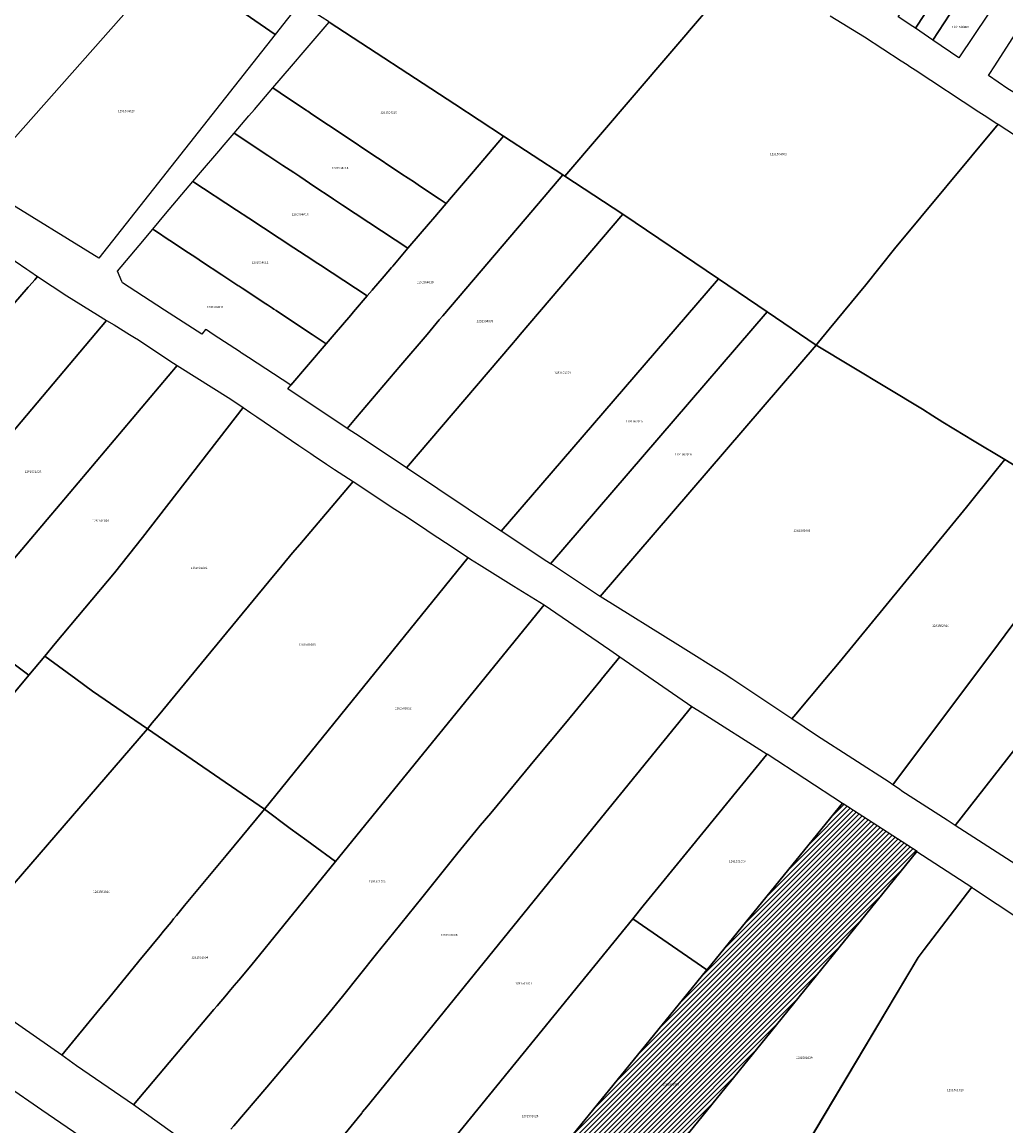
# Model space of a CAD drawing. Units: metres. Extents: x 503574 to 516701, y 9982937 to 9998226.
# Drawn here: x 507372 to 507654, y 9987005 to 9987322 of the extents above; entities that cross this region are included whole.
import ezdxf
from ezdxf.enums import TextEntityAlignment as Align

# ---------------------------------------------------------------- set-up
doc = ezdxf.new("R2010")
doc.units = ezdxf.units.M
doc.header["$MEASUREMENT"] = 0
for name, color, linetype in [('BRA_CALDERON', 6, 'Continuous'), ('CLAVE_CALDERON', 7, 'Continuous'), ('LOTE_CALDERON', 5, 'Continuous')]:
    doc.layers.add(name, color=color, linetype=linetype)
doc.styles.add('Arial', font='arial.ttf')

msp = doc.modelspace()

# ---------------------------------------------------------------- hatches: boundary and pattern name
at = {"layer": 'BRA_CALDERON', "linetype": 'Continuous', "lineweight": 13}
h = msp.add_hatch(dxfattribs=at)
h.set_pattern_fill('_USER', color=6, style=0)
h.set_pattern_definition([(45, (522252.2453, 9990299.5121), (-0.70710678, 0.70710678), [])])
h.paths.add_polyline_path([(507628.6477, 9987083.9217), (507586.6772, 9987032.12), (507552.7739, 9986990.2752), (507552.5291, 9986989.9709), (507552.2454, 9986989.6229), (507552.2374, 9986989.613), (507540.1594, 9986974.7059), (507535.2209, 9986968.6107), (507533.6016, 9986966.6121), (507526.9677, 9986958.4243), (507524.4988, 9986955.3771), (507522.8282, 9986953.3152), (507509.7923, 9986937.2257), (507508.8031, 9986936.0047), (507508.7657, 9986935.9587), (507488.0097, 9986950.8205), (507487.8561, 9986950.9305), (507561.3255, 9987041.2541), (507568.3781, 9987049.9247), (507568.6251, 9987050.2284), (507607.3201, 9987097.8001), (507607.4891, 9987097.6911), (507628.7333, 9987084.0273)])

# ---------------------------------------------------------------- linework, layer by layer
at = {"layer": 'BRA_CALDERON', "color": 6, "flags": 128}
msp.add_lwpolyline([(507628.6477, 9987083.9217), (507586.6772, 9987032.12), (507552.7739, 9986990.2752), (507552.5291, 9986989.9709), (507552.2454, 9986989.6229), (507552.2374, 9986989.613), (507540.1594, 9986974.7059), (507535.2209, 9986968.6107), (507533.6016, 9986966.6121), (507526.9677, 9986958.4243), (507524.4988, 9986955.3771), (507522.8282, 9986953.3152), (507509.7923, 9986937.2257), (507508.8031, 9986936.0047), (507508.7657, 9986935.9587), (507488.0097, 9986950.8205), (507487.8561, 9986950.9305), (507561.3255, 9987041.2541), (507568.3781, 9987049.9247), (507568.6251, 9987050.2284), (507607.3201, 9987097.8001), (507607.4891, 9987097.6911), (507628.7333, 9987084.0273)], close=True, dxfattribs=at)
at = {"layer": 'LOTE_CALDERON'}
for points in [[(507414.1123, 9987339.6161), (507474.8219, 9987408.1799), (507503.0501, 9987389.2301), (507498.6401, 9987384.5501), (507477.1401, 9987360.4801), (507476.6001, 9987359.8001), (507444.2825, 9987318.7553)], [(507577.5944, 9987336.6285), (507527.5001, 9987278.0101), (507526.9315, 9987278.3818), (507509.9508, 9987289.4909), (507495.8899, 9987298.6898), (507459.8001, 9987322.3001), (507459.6242, 9987322.4361), (507457.7833, 9987323.6263), (507456.2499, 9987324.6181), (507510.1343, 9987387.1737), (507512.3071, 9987385.7687), (507581.3871, 9987341.0667), (507580.1951, 9987339.6717), (507579.5665, 9987338.9361)], [(507382.5771, 9987361.7189), (507414.1123, 9987339.6161), (507360.6769, 9987279.2335), (507358.4225, 9987276.6843), (507323.4151, 9987299.0447), (507350.1615, 9987329.1245), (507380.2925, 9987363.0003), (507380.4685, 9987363.1981)], [(507444.2825, 9987318.7553), (507393.6501, 9987254.4501), (507365.3601, 9987271.8601), (507358.4225, 9987276.6843), (507360.6769, 9987279.2335), (507414.1123, 9987339.6161)], [(507636.4171, 9987332.9871), (507628.3101, 9987320.5301), (507626.7701, 9987321.5401), (507625.8013, 9987322.1753), (507623.3383, 9987323.7901), (507626.0199, 9987328.0109), (507626.2421, 9987328.3523), (507627.8651, 9987330.8463), (507631.4805, 9987336.2557), (507633.1111, 9987335.1749), (507633.8435, 9987334.6893), (507634.3401, 9987334.3601)], [(507628.3101, 9987320.5301), (507636.4171, 9987332.9871), (507641.4225, 9987329.6783), (507633.2683, 9987317.1489)], [(507633.2683, 9987317.1489), (507641.4225, 9987329.6783), (507649.1801, 9987324.5501), (507640.7601, 9987312.0401)], [(507494.4301, 9987271.3101), (507493.4501, 9987270.1701), (507491.4401, 9987271.5101), (507485.8317, 9987275.2463), (507484.3101, 9987276.2601), (507480.7501, 9987278.6401), (507476.0167, 9987281.7893), (507475.7301, 9987281.9801), (507475.1001, 9987282.4001), (507472.4201, 9987284.1801), (507464.4201, 9987289.5201), (507454.8901, 9987295.8601), (507453.6701, 9987296.6801), (507453.3243, 9987296.9103), (507445.7207, 9987301.9731), (507443.6201, 9987303.3701), (507449.0001, 9987309.6501), (507452.9701, 9987314.2701), (507459.8001, 9987322.3001), (507495.8899, 9987298.6898), (507509.9508, 9987289.4909), (507501.2901, 9987279.3501)], [(507658.7407, 9987305.1063), (507656.6901, 9987301.9301), (507654.8601, 9987303.1601), (507649.2401, 9987306.9401), (507651.2501, 9987310.0301), (507651.5225, 9987310.4493), (507651.7685, 9987310.8279), (507657.1501, 9987319.1101), (507660.7601, 9987316.8201), (507661.4301, 9987316.3901), (507662.6101, 9987315.6401), (507663.9001, 9987314.8201), (507664.7001, 9987314.3201), (507663.0627, 9987311.7903), (507662.7517, 9987311.3099), (507662.4801, 9987310.8901), (507661.3901, 9987309.2101), (507659.9451, 9987306.9719), (507659.2613, 9987305.9127), (507659.0381, 9987305.5669)], [(507488.9601, 9987264.9201), (507482.4601, 9987257.3101), (507463.7001, 9987269.7301), (507461.1201, 9987271.4401), (507460.4201, 9987271.9001), (507455.7301, 9987275.0001), (507451.3801, 9987277.8901), (507449.6501, 9987279.0301), (507446.4901, 9987281.1201), (507442.2201, 9987283.9501), (507432.5001, 9987290.3901), (507436.7401, 9987295.3401), (507438.3501, 9987297.2101), (507443.6201, 9987303.3701), (507445.7207, 9987301.9731), (507453.3243, 9987296.9103), (507453.6701, 9987296.6801), (507454.8901, 9987295.8601), (507464.4201, 9987289.5201), (507472.4201, 9987284.1801), (507475.1001, 9987282.4001), (507475.7301, 9987281.9801), (507476.0167, 9987281.7893), (507480.7501, 9987278.6401), (507484.3101, 9987276.2601), (507485.8317, 9987275.2463), (507491.4401, 9987271.5101), (507493.4501, 9987270.1701), (507489.5807, 9987265.6501)], [(507721.8643, 9987247.2209), (507669.8539, 9987186.5975), (507668.0057, 9987187.8363), (507664.6163, 9987190.1081), (507653.9153, 9987196.5657), (507644.6923, 9987202.1313), (507642.4875, 9987203.4617), (507636.1559, 9987207.3433), (507633.2901, 9987209.1001), (507630.3101, 9987211.0201), (507599.7295, 9987229.4629), (507600.4538, 9987230.3437), (507603.4615, 9987234.0015), (507614.0101, 9987246.8301), (507622.2801, 9987257.1601), (507652.0273, 9987292.9267), (507721.8839, 9987247.2437)], [(507472.1531, 9987245.2357), (507470.7801, 9987243.6301), (507457.3801, 9987252.4101), (507455.8093, 9987253.4387), (507454.8301, 9987254.0801), (507449.6801, 9987257.4601), (507436.7401, 9987265.9401), (507433.2001, 9987268.2601), (507420.6201, 9987276.5101), (507422.8301, 9987279.1001), (507428.1001, 9987285.2501), (507429.6201, 9987287.0301), (507432.5001, 9987290.3901), (507442.2201, 9987283.9501), (507446.4901, 9987281.1201), (507449.6501, 9987279.0301), (507451.3801, 9987277.8901), (507455.7301, 9987275.0001), (507460.4201, 9987271.9001), (507461.1201, 9987271.4401), (507463.7001, 9987269.7301), (507482.4601, 9987257.3101), (507478.0855, 9987252.1801), (507477.7701, 9987251.8101), (507475.6001, 9987249.2801), (507473.2693, 9987246.5415), (507472.5997, 9987245.7579)], [(507467.4301, 9987208.4001), (507464.9901, 9987205.5401), (507447.9801, 9987216.9001), (507448.8301, 9987217.9301), (507459.0101, 9987229.8501), (507461.3001, 9987232.5301), (507466.0301, 9987238.0701), (507466.8201, 9987238.9949), (507470.7801, 9987243.6301), (507472.1531, 9987245.2357), (507472.5997, 9987245.7579), (507473.2693, 9987246.5415), (507475.6001, 9987249.2801), (507477.7701, 9987251.8101), (507478.0855, 9987252.1801), (507482.4601, 9987257.3101), (507488.9601, 9987264.9201), (507489.5807, 9987265.6501), (507493.4501, 9987270.1701), (507494.4301, 9987271.3101), (507501.2901, 9987279.3501), (507509.9508, 9987289.4909), (507526.9315, 9987278.3818), (507518.3101, 9987268.2301), (507492.4901, 9987237.8701), (507491.4801, 9987236.6801), (507487.9501, 9987232.5301), (507480.4001, 9987223.6601)], [(507512.2101, 9987229.5601), (507482.0301, 9987194.1501), (507468.7001, 9987203.0601), (507464.9901, 9987205.5401), (507467.4301, 9987208.4001), (507480.4001, 9987223.6601), (507487.9501, 9987232.5301), (507491.4801, 9987236.6801), (507492.4901, 9987237.8701), (507518.3101, 9987268.2301), (507526.9315, 9987278.3818), (507527.5001, 9987278.0101), (507544.1901, 9987267.0901), (507520.2701, 9987239.0201), (507514.7401, 9987232.5301), (507513.8201, 9987231.4501)], [(507461.3001, 9987232.5301), (507459.0101, 9987229.8501), (507454.9601, 9987232.5301), (507446.7101, 9987237.9801), (507444.5823, 9987239.3811), (507443.8913, 9987239.8361), (507443.5711, 9987240.0473), (507442.0689, 9987241.0389), (507441.6339, 9987241.3259), (507434.8739, 9987245.7871), (507433.9601, 9987246.3901), (507433.6001, 9987246.6301), (507430.7001, 9987248.5501), (507428.9901, 9987249.6801), (507423.1801, 9987253.5201), (507422.4901, 9987253.9701), (507421.5301, 9987254.6001), (507419.4601, 9987255.9701), (507418.9807, 9987256.2873), (507417.3901, 9987257.3401), (507414.0383, 9987259.5551), (507413.3273, 9987260.0251), (507410.4901, 9987261.9001), (507409.7415, 9987262.3891), (507409.4701, 9987262.5701), (507409.1301, 9987262.8001), (507412.8101, 9987267.1901), (507420.6201, 9987276.5101), (507433.2001, 9987268.2601), (507436.7401, 9987265.9401), (507449.6801, 9987257.4601), (507454.8301, 9987254.0801), (507455.8093, 9987253.4387), (507457.3801, 9987252.4101), (507470.7801, 9987243.6301), (507466.8201, 9987238.9949), (507466.0301, 9987238.0701)], [(507482.0301, 9987194.1501), (507512.2101, 9987229.5601), (507513.8201, 9987231.4501), (507514.7401, 9987232.5301), (507520.2701, 9987239.0201), (507544.1901, 9987267.0901), (507571.7041, 9987248.5323), (507520.6377, 9987189.1787), (507509.2023, 9987176.0087), (507508.7857, 9987176.2831)], [(507326.5601, 9987193.2901), (507312.3701, 9987176.3301), (507299.4801, 9987184.7901), (507291.2101, 9987190.6101), (507355.5651, 9987263.1321), (507356.0749, 9987262.7843), (507372.9801, 9987251.2501), (507373.8213, 9987250.6913), (507376.0787, 9987249.1923), (507375.2401, 9987248.2301), (507373.6301, 9987246.3901), (507373.4001, 9987246.1279), (507370.9201, 9987243.3001), (507368.4701, 9987240.4901), (507365.2169, 9987236.9765), (507361.1001, 9987232.5301), (507344.5001, 9987214.6001), (507340.9301, 9987210.3601)], [(507446.7101, 9987237.9801), (507454.9601, 9987232.5301), (507459.0101, 9987229.8501), (507448.8301, 9987217.9301), (507436.7001, 9987225.8801), (507434.5801, 9987227.2701), (507434.3383, 9987227.4281), (507426.5301, 9987232.5301), (507424.5701, 9987233.8101), (507424.3301, 9987233.9601), (507423.2401, 9987232.6301), (507412.4901, 9987239.5501), (507410.2801, 9987240.9701), (507400.4101, 9987247.3301), (507400.2301, 9987247.7601), (507399.0401, 9987250.7101), (507405.2289, 9987258.1257), (507409.1301, 9987262.8001), (507409.4701, 9987262.5701), (507409.7415, 9987262.3891), (507410.4901, 9987261.9001), (507413.3273, 9987260.0251), (507414.0383, 9987259.5551), (507417.3901, 9987257.3401), (507418.9807, 9987256.2873), (507419.4601, 9987255.9701), (507421.5301, 9987254.6001), (507422.4901, 9987253.9701), (507423.1801, 9987253.5201), (507428.9901, 9987249.6801), (507430.7001, 9987248.5501), (507433.6001, 9987246.6301), (507433.9601, 9987246.3901), (507434.8739, 9987245.7871), (507441.6339, 9987241.3259), (507442.0689, 9987241.0389), (507443.5711, 9987240.0473), (507443.8913, 9987239.8361), (507444.5823, 9987239.3811)], [(507395.9055, 9987236.5627), (507333.4287, 9987162.5017), (507329.4601, 9987165.1101), (507318.6201, 9987172.2201), (507317.5701, 9987172.9101), (507316.1701, 9987173.8301), (507314.9401, 9987174.6401), (507312.3701, 9987176.3301), (507326.5601, 9987193.2901), (507340.9301, 9987210.3601), (507344.5001, 9987214.6001), (507361.1001, 9987232.5301), (507365.2169, 9987236.9765), (507368.4701, 9987240.4901), (507370.9201, 9987243.3001), (507373.4001, 9987246.1279), (507373.6301, 9987246.3901), (507375.2401, 9987248.2301), (507376.0787, 9987249.1923), (507384.4701, 9987243.6201), (507393.3201, 9987238.1601)], [(507585.7177, 9987238.9969), (507523.4418, 9987166.6312), (507522.4101, 9987167.3101), (507509.2267, 9987175.9927), (507509.2023, 9987176.0087), (507520.6377, 9987189.1787), (507571.7041, 9987248.5323)], [(507599.7295, 9987229.4629), (507537.6623, 9987157.2249), (507537.1901, 9987157.5201), (507523.9601, 9987166.2901), (507523.4418, 9987166.6312), (507585.7177, 9987238.9969)], [(507354.4055, 9987150.4727), (507353.3785, 9987149.2551), (507349.8401, 9987151.6501), (507346.2901, 9987154.0601), (507344.3701, 9987155.3201), (507338.3301, 9987159.2801), (507333.4287, 9987162.5017), (507395.9055, 9987236.5627), (507398.0301, 9987235.2501), (507402.4501, 9987232.5301), (507403.9101, 9987231.6301), (507405.0301, 9987230.9401), (507408.0001, 9987228.9901), (507415.1001, 9987224.3001), (507416.1201, 9987223.6301), (507382.5143, 9987183.7933), (507378.7829, 9987179.3699), (507377.2591, 9987177.5635), (507360.4571, 9987157.6463), (507358.6011, 9987155.4461), (507356.3681, 9987152.7989)], [(507636.1559, 9987207.3433), (507642.4875, 9987203.4617), (507644.6923, 9987202.1313), (507653.9153, 9987196.5657), (507651.4901, 9987193.5601), (507642.9001, 9987182.8901), (507606.3501, 9987138.2701), (507602.2401, 9987133.3501), (507593.8901, 9987123.3601), (507592.7701, 9987122.0501), (507575.4801, 9987133.5901), (507573.2901, 9987134.9601), (507560.7301, 9987142.8101), (507537.6623, 9987157.2249), (507599.7295, 9987229.4629), (507630.3101, 9987211.0201), (507633.2901, 9987209.1001)], [(507378.1001, 9987140.0501), (507373.5001, 9987134.5601), (507359.0101, 9987145.4001), (507358.3801, 9987145.8701), (507353.7701, 9987148.9901), (507353.3785, 9987149.2551), (507354.4055, 9987150.4727), (507356.3681, 9987152.7989), (507358.6011, 9987155.4461), (507360.4571, 9987157.6463), (507377.2591, 9987177.5635), (507378.7829, 9987179.3699), (507382.5143, 9987183.7933), (507416.1201, 9987223.6301), (507431.6101, 9987213.9701), (507435.1301, 9987211.5101), (507406.2001, 9987174.1501), (507398.1401, 9987163.9901), (507381.1301, 9987143.6701)], [(507378.1001, 9987140.0501), (507381.1301, 9987143.6701), (507398.1401, 9987163.9901), (507406.2001, 9987174.1501), (507435.1301, 9987211.5101), (507437.3501, 9987210.0001), (507439.0301, 9987208.8501), (507449.0501, 9987202.0301), (507451.1101, 9987200.6301), (507454.5301, 9987198.3001), (507455.1901, 9987197.8501), (507459.0601, 9987195.2401), (507461.0401, 9987193.9301), (507461.3501, 9987193.7201), (507466.6901, 9987190.2201), (507451.3801, 9987172.1801), (507449.3001, 9987169.7301), (507446.1901, 9987166.0501), (507442.4721, 9987161.5103), (507438.0001, 9987156.0501), (507424.4601, 9987139.6301), (507410.6601, 9987122.8801), (507409.0101, 9987120.8801), (507407.6101, 9987119.1801), (507391.8201, 9987130.0401), (507387.0501, 9987133.5201), (507384.5401, 9987135.3501), (507379.5801, 9987138.9701)], [(507652.0945, 9987143.6205), (507621.8201, 9987103.0601), (507620.7601, 9987103.8001), (507599.8501, 9987117.2801), (507592.7701, 9987122.0501), (507593.8901, 9987123.3601), (507602.2401, 9987133.3501), (507606.3501, 9987138.2701), (507642.9001, 9987182.8901), (507651.4901, 9987193.5601), (507653.9153, 9987196.5657), (507664.6163, 9987190.1081), (507668.0057, 9987187.8363), (507669.8539, 9987186.5975), (507679.3977, 9987180.2001), (507659.7001, 9987153.8101), (507659.3891, 9987153.3957), (507657.4739, 9987150.8275), (507657.1697, 9987150.4201), (507656.8801, 9987150.0321), (507655.9321, 9987148.7621)], [(507407.6101, 9987119.1801), (507409.0101, 9987120.8801), (507410.6601, 9987122.8801), (507424.4601, 9987139.6301), (507438.0001, 9987156.0501), (507442.4721, 9987161.5103), (507446.1901, 9987166.0501), (507449.3001, 9987169.7301), (507451.3801, 9987172.1801), (507466.6901, 9987190.2201), (507478.7301, 9987182.3501), (507481.2601, 9987180.7001), (507486.9301, 9987176.9501), (507488.8601, 9987175.6501), (507493.2101, 9987172.7201), (507499.8075, 9987168.3917), (507441.2101, 9987096.0401)], [(507665.7601, 9987124.6901), (507639.6701, 9987091.4201), (507637.3501, 9987092.9001), (507624.3501, 9987101.3001), (507623.6501, 9987101.7901), (507621.8201, 9987103.0601), (507652.0945, 9987143.6205), (507655.9321, 9987148.7621), (507656.8801, 9987150.0321), (507657.1697, 9987150.4201), (507657.4739, 9987150.8275), (507659.3891, 9987153.3957), (507659.7001, 9987153.8101), (507679.3977, 9987180.2001), (507699.5057, 9987166.7213), (507687.0401, 9987151.2601), (507680.1501, 9987142.6601), (507666.7701, 9987125.9501)], [(507441.2101, 9987096.0401), (507499.8075, 9987168.3917), (507500.4501, 9987167.9701), (507502.9401, 9987166.4101), (507512.9201, 9987160.1901), (507521.5819, 9987154.7699), (507461.6801, 9987081.0101), (507454.8301, 9987086.0301), (507453.4501, 9987087.0501), (507448.6701, 9987090.5601)], [(507341.6001, 9987096.4501), (507320.4401, 9987071.1901), (507318.9301, 9987069.3801), (507315.5901, 9987071.8401), (507314.8201, 9987070.7001), (507314.5401, 9987070.5001), (507314.1901, 9987070.5301), (507313.8001, 9987070.7601), (507302.4801, 9987078.0601), (507304.9201, 9987080.9701), (507315.3201, 9987093.3601), (507318.2901, 9987096.8901), (507320.1597, 9987099.1181), (507322.4801, 9987101.8901), (507341.1901, 9987124.1701), (507359.0101, 9987145.4001), (507373.5001, 9987134.5601), (507357.7601, 9987115.7501)], [(507318.9301, 9987069.3801), (507320.4401, 9987071.1901), (507341.6001, 9987096.4501), (507357.7601, 9987115.7501), (507373.5001, 9987134.5601), (507378.1001, 9987140.0501), (507379.5801, 9987138.9701), (507384.5401, 9987135.3501), (507387.0501, 9987133.5201), (507391.8201, 9987130.0401), (507407.6101, 9987119.1801), (507369.3501, 9987074.7401), (507347.8201, 9987049.7401), (507336.1501, 9987057.6801)], [(507547.0621, 9987064.5737), (507466.8509, 9986965.9743), (507466.4635, 9986966.2275), (507458.9001, 9986971.1701), (507445.9601, 9986980.1301), (507450.7747, 9986986.0613), (507455.7903, 9986992.2403), (507460.1601, 9986997.6201), (507460.9901, 9986998.6401), (507467.8701, 9987007.1201), (507469.2001, 9987008.7501), (507469.4301, 9987009.0501), (507470.6651, 9987010.5701), (507471.4801, 9987011.5701), (507535.6201, 9987090.5901), (507564.0501, 9987125.6201), (507567.0201, 9987123.7401), (507585.6383, 9987111.9075), (507585.7601, 9987111.8301), (507585.4419, 9987111.6665), (507563.3353, 9987084.5411), (507550.0825, 9987068.2797)], [(507347.8201, 9987049.7401), (507369.3501, 9987074.7401), (507407.6101, 9987119.1801), (507441.2101, 9987096.0401), (507430.2501, 9987082.8001), (507418.2901, 9987068.3701), (507415.9401, 9987065.5101), (507415.1501, 9987064.5501), (507414.3901, 9987063.6101), (507412.2301, 9987060.9901), (507411.1501, 9987059.6701), (507406.6301, 9987054.1601), (507406.0301, 9987053.4301), (507396.7901, 9987042.1701), (507393.0701, 9987037.6301), (507390.0401, 9987033.9401), (507382.9801, 9987025.3401), (507355.0701, 9987044.8101)], [(507568.6251, 9987050.2284), (507568.3781, 9987049.9247), (507555.6529, 9987058.6699), (507547.0621, 9987064.5737), (507550.0825, 9987068.2797), (507563.3352, 9987084.5411), (507585.4419, 9987111.6665), (507585.6383, 9987111.9075), (507585.6829, 9987111.9623), (507607.3201, 9987097.8001)], [(507382.9801, 9987025.3401), (507390.0401, 9987033.9401), (507393.0701, 9987037.6301), (507396.7901, 9987042.1701), (507406.0301, 9987053.4301), (507406.6301, 9987054.1601), (507411.1501, 9987059.6701), (507412.2301, 9987060.9901), (507414.3901, 9987063.6101), (507415.1501, 9987064.5501), (507415.9401, 9987065.5101), (507418.2901, 9987068.3701), (507430.2501, 9987082.8001), (507441.2101, 9987096.0401), (507448.6701, 9987090.5601), (507453.4501, 9987087.0501), (507454.8301, 9987086.0301), (507461.6801, 9987081.0101), (507456.3201, 9987074.4101), (507437.3301, 9987051.0401), (507433.8801, 9987046.9501), (507432.5701, 9987045.4001), (507431.1301, 9987043.7001), (507430.3101, 9987042.7201), (507427.6401, 9987039.5601), (507426.7201, 9987038.4701), (507403.6101, 9987011.0601), (507387.2201, 9987022.3001)], [(507628.6477, 9987083.9217), (507586.6772, 9987032.12), (507552.7739, 9986990.2752), (507552.5291, 9986989.9709), (507552.2454, 9986989.6229), (507552.2374, 9986989.613), (507540.1594, 9986974.7059), (507535.2209, 9986968.6107), (507533.6016, 9986966.6121), (507526.9677, 9986958.4243), (507524.4988, 9986955.3771), (507522.8282, 9986953.3152), (507509.7923, 9986937.2257), (507508.8031, 9986936.0047), (507508.7657, 9986935.9587), (507488.0097, 9986950.8205), (507487.8561, 9986950.9305), (507561.3255, 9987041.2541), (507568.3781, 9987049.9247), (507568.6251, 9987050.2284), (507607.3201, 9987097.8001), (507607.4891, 9987097.6911), (507628.7333, 9987084.0273)], [(507644.4267, 9987073.6545), (507630.8143, 9987055.7327), (507629.0501, 9987053.4101), (507584.2901, 9986978.2601), (507584.2791, 9986978.2416), (507584.5483, 9986978.0491), (507579.1711, 9986970.9249), (507578.8001, 9986971.1901), (507561.7555, 9986983.375), (507552.5291, 9986989.9709), (507552.7739, 9986990.2752), (507586.6772, 9987032.12), (507628.6477, 9987083.9217)], [(507687.9101, 9987034.4101), (507649.8901, 9986985.1301), (507649.1001, 9986985.7401), (507644.3837, 9986988.9373), (507631.0657, 9986972.8791), (507623.9715, 9986964.3253), (507618.4387, 9986957.6541), (507616.5197, 9986955.1821), (507616.4374, 9986955.241), (507584.7614, 9986977.8967), (507584.5483, 9986978.0491), (507584.2791, 9986978.2416), (507629.0501, 9987053.4101), (507630.8143, 9987055.7327), (507644.4267, 9987073.6545), (507644.7101, 9987073.4701), (507644.9801, 9987073.2901), (507692.2301, 9987041.9101), (507692.4601, 9987041.6101), (507692.6201, 9987041.0501), (507692.2901, 9987040.1601), (507691.1401, 9987038.4501)], [(507561.3255, 9987041.2541), (507487.8561, 9986950.9305), (507466.8509, 9986965.9743), (507547.0621, 9987064.5737), (507555.6529, 9987058.6699), (507568.3781, 9987049.9247)]]:
    msp.add_lwpolyline(points, close=True, dxfattribs=at)
for points in [[(507603.7601, 9987324.0901), (507613.6101, 9987318.1001), (507624.2001, 9987311.1701), (507625.8633, 9987310.0811), (507626.7059, 9987309.5295), (507628.2223, 9987308.5367), (507646.5301, 9987296.5501), (507648.7701, 9987295.0701), (507651.5101, 9987293.2701), (507652.0301, 9987292.9301), (507652.0273, 9987292.9267), (507622.2801, 9987257.1601), (507614.0101, 9987246.8301), (507603.4615, 9987234.0015), (507600.4538, 9987230.3437), (507599.7295, 9987229.4629), (507585.7177, 9987238.9969), (507571.7041, 9987248.5323), (507544.1901, 9987267.0901), (507527.5001, 9987278.0101), (507577.5944, 9987336.6285)], [(507424.6701, 9986995.9701), (507403.6101, 9987011.0601), (507426.7201, 9987038.4701), (507427.6401, 9987039.5601), (507430.3101, 9987042.7201), (507431.1301, 9987043.7001), (507432.5701, 9987045.4001), (507433.8801, 9987046.9501), (507437.3301, 9987051.0401), (507456.3201, 9987074.4101), (507461.6801, 9987081.0101), (507521.5819, 9987154.7699), (507540.4601, 9987141.8601), (507543.3301, 9987139.8901), (507538.0601, 9987133.4401), (507537.8501, 9987133.1801), (507531.2701, 9987125.1401), (507530.4001, 9987124.0801), (507527.2101, 9987120.1901), (507519.4201, 9987110.8101), (507506.2401, 9987094.9601), (507503.2201, 9987091.4301), (507501.9653, 9987089.8705), (507496.8401, 9987083.5001), (507486.4801, 9987070.6301), (507478.4501, 9987060.6501), (507473.4701, 9987054.4701), (507463.6601, 9987042.2701), (507458.9301, 9987036.4601), (507449.6701, 9987025.3401), (507441.8901, 9987016.2001), (507432.4069, 9987005.0581), (507431.6001, 9987004.1101)], [(507431.6001, 9987004.1101), (507432.4069, 9987005.0581), (507441.8901, 9987016.2001), (507449.6701, 9987025.3401), (507458.9301, 9987036.4601), (507463.6601, 9987042.2701), (507473.4701, 9987054.4701), (507478.4501, 9987060.6501), (507486.4801, 9987070.6301), (507496.8401, 9987083.5001), (507501.9653, 9987089.8705), (507503.2201, 9987091.4301), (507506.2401, 9987094.9601), (507519.4201, 9987110.8101), (507527.2101, 9987120.1901), (507530.4001, 9987124.0801), (507531.2701, 9987125.1401), (507537.8501, 9987133.1801), (507538.0601, 9987133.4401), (507543.3301, 9987139.8901), (507564.0501, 9987125.6201), (507535.6201, 9987090.5901), (507471.4801, 9987011.5701), (507470.6651, 9987010.5701), (507469.4301, 9987009.0501), (507469.2001, 9987008.7501), (507467.8701, 9987007.1201), (507460.9901, 9986998.6401)], [(507657.0701, 9987080.1601), (507639.6701, 9987091.4201), (507665.7601, 9987124.6901)], [(507367.0501, 9987016.7401), (507377.2801, 9987009.7101), (507397.5901, 9986995.7701), (507380.9701, 9986977.6501), (507338.2401, 9986931.0601)]]:
    msp.add_lwpolyline(points, dxfattribs=at)

# ---------------------------------------------------------------- texts
at = {"layer": 'CLAVE_CALDERON', "color": 7, "style": 'Arial'}
for s, p in [('1291526009', (507641.1979, 9987320.3854)), ('1291504020', (507401.5453, 9987296.2012)), ('1291504015', (507476.9207, 9987295.7827)), ('1291504003', (507588.8915, 9987283.832)), ('1291504014', (507462.9386, 9987279.8472)), ('1291504013', (507451.4788, 9987266.5087)), ('1291504012', (507439.9663, 9987252.6766)), ('1291504010', (507487.399, 9987247.0252)), ('1291504011', (507427.0996, 9987239.8967)), ('1291504009', (507504.57, 9987235.8247)), ('1281502001', (507526.9179, 9987221.037)), ('1281502015', (507547.5307, 9987207.0341)), ('1281502016', (507561.6135, 9987197.56)), ('1281501023', (507374.7492, 9987192.542)), ('1281501001', (507394.2145, 9987178.4863)), ('1281502003', (507595.647, 9987175.6394)), ('1281501002', (507422.4484, 9987164.9015)), ('1281502014', (507635.4726, 9987148.2887)), ('1281501003', (507453.5171, 9987142.8394)), ('1281501022', (507481.0814, 9987124.5638)), ('1281501008', (507577.091, 9987080.5532)), ('1281501005', (507473.6696, 9987074.839)), ('1281501014', (507394.4218, 9987071.8246)), ('1281501006', (507494.2747, 9987059.4043)), ('1281501004', (507422.6408, 9987052.9205)), ('1281501007', (507515.6895, 9987045.5065)), ('1281501029', (507596.2944, 9987024.1113)), ('1281501009', (507558.0109, 9987016.5036)), ('1281501010', (507639.7347, 9987014.8334)), ('1281501028', (507517.5325, 9987007.3518))]:
    msp.add_text(s, height=0.635, dxfattribs=at).set_placement(p, align=Align.BOTTOM_CENTER)

doc.saveas('drawing.dxf')
